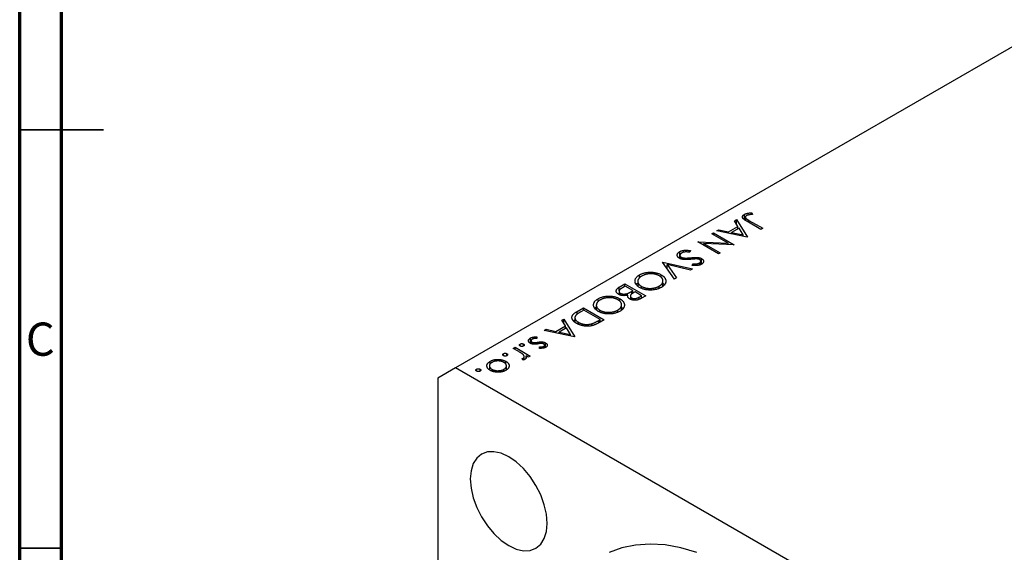
# Model space of a CAD drawing. Units: millimetres. Extents: x 15 to 459, y 5 to 292.
# Drawn here: x 15 to 133, y 98 to 162 of the extents above; entities that cross this region are included whole.
import ezdxf

# ---------------------------------------------------------------- set-up
doc = ezdxf.new("R2010")
doc.units = ezdxf.units.MM
doc.styles.add('SLDTEXTSTYLE0', font='TXT', dxfattribs={"width": 0.75})

msp = doc.modelspace()

# ---------------------------------------------------------------- linework, layer by layer
at = {"color": 7, "linetype": 'Continuous', "lineweight": 70}
for p, q in [((15, 5), (15, 292)), ((20, 10), (20, 287))]:
    msp.add_line(p, q, dxfattribs=at)
at = {"color": 7, "linetype": 'Continuous', "lineweight": 25}
for p, q in [((134.24, 158.81), (67.07, 120.04)), ((100.41, 137.65), (100.65, 137.79)), ((100.65, 137.79), (101.95, 135.68)), ((100.65, 137.25), (100.65, 137.79)), ((101.61, 137.76), (101.61, 138.41)), ((101.72, 138.07), (101.72, 137.69)), ((102.14, 137.69), (103.79, 136.74)), ((102.49, 138.59), (102.55, 138.41)), ((102.49, 138.4), (102.49, 138.59)), ((98.3, 136.43), (98.54, 136.57)), ((98.54, 136.57), (99.7, 136.32)), ((98.54, 136.38), (98.54, 136.57)), ((99.7, 136.32), (100.82, 136.97)), ((100.96, 136.76), (100.07, 136.25)), ((100.82, 136.97), (100.41, 137.65)), ((100.82, 136.68), (100.82, 136.97)), ((100.82, 136.69), (100.83, 136.68)), ((101.45, 135.95), (100.96, 136.76)), ((103.57, 136.61), (101.9, 137.58)), ((103.79, 136.74), (103.57, 136.61)), ((97.7, 136.08), (97.92, 136.21)), ((99.64, 134.96), (97.7, 136.08)), ((97.92, 136.21), (100.39, 134.78)), ((97.92, 135.96), (97.92, 136.21)), ((101.92, 135.66), (98.3, 136.43)), ((99.7, 136.13), (99.7, 136.32)), ((100.07, 136.25), (101.45, 135.95)), ((100.07, 136.05), (100.07, 136.25)), ((101.45, 135.76), (101.45, 135.95)), ((101.95, 135.68), (101.92, 135.66)), ((96.02, 135.11), (96.07, 135.14)), ((98.49, 133.68), (96.02, 135.11)), ((96.07, 135.14), (99.64, 134.96)), ((96.07, 135.08), (96.07, 135.14)), ((96.76, 134.94), (98.71, 133.81)), ((100.35, 134.76), (96.76, 134.94)), ((96.76, 134.68), (96.76, 134.94)), ((99.64, 134.79), (99.64, 134.96)), ((100.39, 134.78), (100.35, 134.76)), ((93.87, 133.13), (93.87, 133.95)), ((93.9, 133.5), (93.9, 133.13)), ((94.06, 133.06), (94.06, 133.28)), ((94.39, 133), (94.39, 133.19)), ((95.16, 134.07), (95.08, 133.87)), ((95.97, 133.07), (95.97, 133.26)), ((96.49, 132.46), (96.49, 133.12)), ((98.71, 133.81), (98.49, 133.68)), ((91.83, 132.69), (91.86, 132.71)), ((93.26, 130.66), (91.83, 132.69)), ((91.86, 132.71), (95.38, 131.89)), ((91.86, 132.65), (91.86, 132.71)), ((92.37, 132.4), (93.49, 130.8)), ((95.14, 131.75), (92.37, 132.4)), ((92.37, 131.93), (92.37, 132.4)), ((95.38, 131.89), (95.14, 131.75)), ((95.37, 132.3), (95.42, 132.5)), ((95.42, 132.29), (95.42, 132.5)), ((96.22, 132.34), (96.22, 132.6)), ((96.4, 132.41), (96.4, 132.82)), ((89.06, 130.8), (89.06, 131.17)), ((91.66, 130.87), (91.66, 131.18)), ((93.49, 130.8), (93.26, 130.66)), ((86.65, 129.71), (87.32, 130.09)), ((87.35, 129.82), (87.04, 129.64)), ((87.32, 130.09), (89.8, 128.67)), ((87.32, 129.8), (87.32, 130.09)), ((88.27, 129.29), (87.35, 129.82)), ((88.85, 130.39), (88.85, 129.86)), ((89.29, 129.58), (89.29, 129.8)), ((91.42, 129.58), (91.42, 129.82)), ((91.87, 129.84), (91.87, 130.45)), ((91.87, 130.17), (92.06, 130.01)), ((84.11, 127.94), (84.11, 128.31)), ((86.62, 129.21), (86.62, 128.82)), ((86.71, 128.02), (86.71, 128.32)), ((86.79, 128.75), (86.79, 128.97)), ((87.63, 128.75), (87.63, 128.95)), ((87.67, 128.58), (87.67, 128.76)), ((87.93, 128.28), (87.97, 128.3)), ((87.97, 128.65), (87.97, 128.27)), ((88.13, 129.2), (88.27, 129.29)), ((88.13, 128.2), (88.13, 128.42)), ((88.27, 128.97), (88.27, 129.29)), ((88.53, 129.14), (88.38, 129.06)), ((89.32, 128.68), (88.53, 129.14)), ((89.02, 128.51), (89.32, 128.68)), ((89.8, 128.67), (89.31, 128.39)), ((89.32, 128.39), (89.32, 128.68)), ((81.61, 126.79), (82.37, 127.24)), ((82.37, 127.24), (84.85, 125.81)), ((82.37, 126.94), (82.37, 127.24)), ((83.9, 127.53), (83.9, 127)), ((86.92, 126.98), (86.92, 127.6)), ((86.92, 127.31), (87.11, 127.15)), ((81.34, 126.04), (81.34, 125.54)), ((82.4, 126.96), (82.12, 126.8)), ((84.37, 125.83), (82.4, 126.96)), ((84.34, 126.72), (84.34, 126.94)), ((86.47, 126.72), (86.47, 126.96)), ((79.08, 124.42), (80.2, 125.07)), ((80.33, 124.85), (79.45, 124.34)), ((79.78, 125.74), (80.02, 125.88)), ((80.2, 125.07), (79.78, 125.74)), ((80.02, 125.88), (81.33, 123.77)), ((80.02, 125.35), (80.02, 125.88)), ((80.2, 124.77), (80.2, 125.07)), ((80.2, 124.78), (80.2, 124.78)), ((80.83, 124.05), (80.33, 124.85)), ((81.77, 125.28), (81.77, 125.5)), ((83.37, 125.1), (83.37, 125.33)), ((84.2, 125.73), (84.37, 125.83)), ((84.85, 125.81), (84.35, 125.52)), ((84.37, 125.53), (84.37, 125.83)), ((76.02, 122.99), (76.02, 123.6)), ((76.78, 123.76), (76.8, 123.58)), ((76.78, 123.58), (76.78, 123.76)), ((77.68, 124.53), (77.92, 124.66)), ((81.29, 123.76), (77.68, 124.53)), ((77.92, 124.66), (79.08, 124.42)), ((77.92, 124.47), (77.92, 124.66)), ((79.08, 124.23), (79.08, 124.42)), ((79.45, 124.34), (80.83, 124.05)), ((79.45, 124.15), (79.45, 124.34)), ((80.83, 123.85), (80.83, 124.05)), ((81.33, 123.77), (81.29, 123.76)), ((73.96, 122.38), (74.19, 122.51)), ((74.57, 122.03), (73.96, 122.38)), ((74.19, 122.51), (75.99, 121.47)), ((74.19, 122.25), (74.19, 122.51)), ((74.8, 122.67), (74.8, 122.9)), ((75.22, 122.67), (75.22, 122.9)), ((76.11, 123.29), (76.11, 122.95)), ((76.22, 122.92), (76.22, 123.13)), ((76.46, 122.88), (76.46, 123.07)), ((77.13, 122.38), (77.13, 122.56)), ((77.48, 122.96), (77.48, 123.15)), ((77.63, 122.42), (77.63, 122.63)), ((77.72, 122.45), (77.72, 122.76)), ((77.84, 122.5), (77.84, 123.04)), ((72.81, 121.51), (72.81, 121.75)), ((73.22, 121.51), (73.22, 121.75)), ((75.18, 121), (75.18, 121.22)), ((75.3, 121.04), (75.3, 121.4)), ((75.77, 121.34), (75.51, 121.49)), ((75.51, 121.22), (75.51, 121.49)), ((75.99, 121.47), (75.77, 121.34)), ((67.07, 120.04), (64.95, 118.81)), ((133.54, 81.66), (67.07, 120.04)), ((71.14, 120.3), (71.14, 119.83)), ((71.22, 120.51), (71.22, 120.83)), ((73.09, 120.5), (73.09, 120.84)), ((73.16, 119.81), (73.16, 120.3)), ((75.11, 120.99), (75.04, 121.17)), ((75.3, 121.05), (75.31, 121.04)), ((69.6, 119.66), (69.6, 119.9)), ((70.01, 119.66), (70.01, 119.9)), ((71.44, 119.66), (71.44, 119.89)), ((72.87, 119.67), (72.87, 119.88)), ((64.95, 118.81), (64.95, 69.14))]:
    msp.add_line(p, q, dxfattribs=at)
at = {"color": 7, "linetype": 'Continuous', "lineweight": 35}
for p, q in [((15, 148.5), (25, 148.5)), ((20, 148.5), (15, 148.5)), ((20, 98.5), (15, 98.5))]:
    msp.add_line(p, q, dxfattribs=at)
at = {"color": 8, "linetype": 'Continuous', "lineweight": 25}
for p, q in [((102.14, 137.44), (102.14, 137.69)), ((95.23, 133.03), (95.23, 133.22)), ((86.65, 129.27), (86.65, 129.71)), ((88.13, 128.86), (88.13, 129.2)), ((89.02, 128.24), (89.02, 128.51)), ((81.61, 126.46), (81.61, 126.79)), ((84.2, 125.44), (84.2, 125.73)), ((76.92, 122.92), (76.92, 123.12))]:
    msp.add_line(p, q, dxfattribs=at)
at = {"color": 7, "linetype": 'Continuous', "lineweight": 25, "flags": 128}
for points in [[(78.03, 101.46), (77.94, 102.55), (77.68, 103.69), (77.26, 104.86), (76.68, 105.99), (75.99, 107.05), (75.19, 108), (74.33, 108.8), (73.43, 109.42), (72.54, 109.84), (71.67, 110.03), (70.88, 110), (70.18, 109.74), (69.61, 109.27), (69.19, 108.6), (68.93, 107.75), (68.84, 106.77), (68.93, 105.68), (69.19, 104.53), (69.61, 103.37), (70.18, 102.24), (70.88, 101.17), (71.67, 100.23), (72.54, 99.43), (73.43, 98.81), (74.33, 98.39), (75.19, 98.19), (75.99, 98.23), (76.68, 98.48), (77.26, 98.96), (77.68, 99.63), (77.94, 100.48), (78.03, 101.46)], [(95.9, 97.99), (93.99, 98.54), (92.12, 98.88), (90.32, 98.99), (88.6, 98.87), (86.97, 98.53), (85.45, 97.97)]]:
    msp.add_lwpolyline(points, dxfattribs=at)
at = {"color": 7, "linetype": 'Continuous', "lineweight": 25}
for points, knots in [([(101.9, 137.58), (101.87, 137.6), (101.81, 137.63), (101.72, 137.68), (101.65, 137.73), (101.59, 137.77), (101.53, 137.82), (101.48, 137.85), (101.45, 137.89), (101.41, 137.93), (101.38, 137.98), (101.36, 138.04), (101.35, 138.11), (101.37, 138.17), (101.4, 138.24), (101.45, 138.3), (101.52, 138.36), (101.58, 138.39), (101.61, 138.41)], [0, 0, 0, 0, 0.0773468, 0.1485153, 0.2139694, 0.2729456, 0.3262978, 0.3737605, 0.4158925, 0.4519916, 0.517856, 0.5824418, 0.6471071, 0.7133818, 0.7809513, 0.8504218, 0.9229368, 1, 1, 1, 1]), ([(101.61, 138.41), (101.63, 138.43), (101.68, 138.45), (101.77, 138.49), (101.86, 138.52), (101.96, 138.54), (102.07, 138.56), (102.19, 138.58), (102.34, 138.59), (102.44, 138.59), (102.49, 138.59)], [0, 0, 0, 0, 0.106797, 0.213423, 0.322388, 0.433877, 0.554096, 0.687598, 0.836471, 1, 1, 1, 1]), ([(101.85, 138.26), (101.83, 138.25), (101.8, 138.23), (101.76, 138.19), (101.73, 138.15), (101.72, 138.11), (101.71, 138.07), (101.72, 138.03), (101.74, 137.99), (101.76, 137.95), (101.79, 137.92), (101.82, 137.9), (101.86, 137.87), (101.9, 137.84), (101.95, 137.81), (102.01, 137.77), (102.07, 137.73), (102.12, 137.71), (102.14, 137.69)], [0, 0, 0, 0, 0.062319, 0.122597, 0.183986, 0.246907, 0.310635, 0.373196, 0.436509, 0.502263, 0.539139, 0.583385, 0.634488, 0.692711, 0.758598, 0.831678, 0.911927, 1, 1, 1, 1]), ([(102.05, 138.33), (102.03, 138.33), (101.99, 138.32), (101.94, 138.3), (101.89, 138.28), (101.86, 138.27), (101.85, 138.26)], [0, 0, 0, 0, 0.262952, 0.515707, 0.762109, 1, 1, 1, 1]), ([(102.55, 138.41), (102.5, 138.4), (102.4, 138.39), (102.27, 138.37), (102.15, 138.35), (102.08, 138.34), (102.05, 138.33)], [0, 0, 0, 0, 0.299176, 0.563735, 0.798553, 1, 1, 1, 1]), ([(93.83, 133.15), (93.81, 133.16), (93.77, 133.19), (93.71, 133.23), (93.66, 133.28), (93.63, 133.33), (93.6, 133.38), (93.58, 133.43), (93.57, 133.48), (93.56, 133.54), (93.57, 133.6), (93.58, 133.65), (93.61, 133.71), (93.64, 133.76), (93.69, 133.81), (93.74, 133.86), (93.8, 133.9), (93.84, 133.93), (93.87, 133.95)], [0, 0, 0, 0, 0.061476, 0.121758, 0.180894, 0.240223, 0.300072, 0.360849, 0.423479, 0.488323, 0.553599, 0.617217, 0.679866, 0.742223, 0.804691, 0.868277, 0.93303, 1, 1, 1, 1]), ([(95.21, 133.03), (95.17, 133.02), (95.08, 133.01), (94.94, 133), (94.82, 133), (94.71, 132.99), (94.6, 132.99), (94.5, 132.99), (94.41, 133), (94.31, 133.01), (94.18, 133.03), (94.05, 133.06), (93.93, 133.1), (93.86, 133.13), (93.83, 133.15)], [0, 0, 0, 0, 0.096972, 0.187773, 0.272396, 0.351321, 0.424335, 0.491909, 0.554233, 0.611268, 0.716348, 0.81454, 0.908495, 1, 1, 1, 1]), ([(93.87, 133.95), (93.89, 133.96), (93.92, 133.98), (93.99, 134.01), (94.05, 134.03), (94.11, 134.05), (94.18, 134.07), (94.25, 134.09), (94.33, 134.1), (94.4, 134.11), (94.48, 134.12), (94.57, 134.12), (94.66, 134.12), (94.75, 134.12), (94.85, 134.11), (94.95, 134.1), (95.05, 134.09), (95.12, 134.07), (95.16, 134.07)], [0, 0, 0, 0, 0.057212, 0.113703, 0.168689, 0.224163, 0.278727, 0.333804, 0.389255, 0.445409, 0.503295, 0.564269, 0.627954, 0.695021, 0.765359, 0.839602, 0.917533, 1, 1, 1, 1]), ([(94.12, 133.8), (94.1, 133.79), (94.06, 133.76), (94.01, 133.72), (93.96, 133.67), (93.93, 133.62), (93.91, 133.57), (93.89, 133.53), (93.89, 133.48), (93.91, 133.43), (93.93, 133.39), (93.96, 133.35), (94, 133.31), (94.04, 133.29), (94.06, 133.28)], [0, 0, 0, 0, 0.091273, 0.180948, 0.270115, 0.360191, 0.448386, 0.532718, 0.613894, 0.694049, 0.772792, 0.849175, 0.92396, 1, 1, 1, 1]), ([(94.06, 133.28), (94.08, 133.27), (94.12, 133.24), (94.2, 133.22), (94.29, 133.2), (94.35, 133.19), (94.39, 133.19)], [0, 0, 0, 0, 0.234723, 0.477158, 0.728556, 1, 1, 1, 1]), ([(95.08, 133.87), (95.02, 133.88), (94.93, 133.9), (94.78, 133.91), (94.64, 133.91), (94.52, 133.91), (94.4, 133.9), (94.3, 133.87), (94.2, 133.84), (94.15, 133.81), (94.12, 133.8)], [0, 0, 0, 0, 0.159004, 0.304646, 0.438547, 0.562322, 0.677433, 0.786897, 0.893611, 1, 1, 1, 1]), ([(94.39, 133.19), (94.41, 133.19), (94.47, 133.18), (94.55, 133.18), (94.64, 133.18), (94.74, 133.18), (94.85, 133.19), (94.97, 133.2), (95.1, 133.21), (95.18, 133.21), (95.23, 133.22)], [0, 0, 0, 0, 0.090283, 0.190095, 0.29918, 0.418913, 0.54837, 0.688782, 0.839076, 1, 1, 1, 1]), ([(95.79, 133.08), (95.78, 133.08), (95.76, 133.07), (95.71, 133.07), (95.66, 133.07), (95.59, 133.06), (95.51, 133.06), (95.42, 133.05), (95.32, 133.04), (95.25, 133.03), (95.21, 133.03)], [0, 0, 0, 0, 0.052594, 0.124952, 0.218094, 0.333502, 0.468789, 0.624938, 0.801683, 1, 1, 1, 1]), ([(95.23, 133.22), (95.27, 133.22), (95.36, 133.23), (95.48, 133.24), (95.59, 133.25), (95.69, 133.25), (95.78, 133.26), (95.85, 133.26), (95.91, 133.26), (95.95, 133.26), (95.97, 133.26)], [0, 0, 0, 0, 0.181532, 0.347075, 0.495559, 0.629077, 0.745524, 0.845834, 0.930783, 1, 1, 1, 1]), ([(96.27, 132.99), (96.26, 132.99), (96.23, 133.01), (96.19, 133.03), (96.14, 133.04), (96.08, 133.06), (96.02, 133.07), (95.95, 133.07), (95.87, 133.08), (95.82, 133.08), (95.79, 133.08)], [0, 0, 0, 0, 0.107316, 0.214807, 0.323387, 0.434596, 0.553285, 0.685984, 0.834209, 1, 1, 1, 1]), ([(95.97, 133.26), (96, 133.26), (96.05, 133.25), (96.12, 133.24), (96.19, 133.23), (96.25, 133.21), (96.32, 133.19), (96.38, 133.17), (96.43, 133.15), (96.47, 133.13), (96.49, 133.12)], [0, 0, 0, 0, 0.133507, 0.262559, 0.388264, 0.512667, 0.633722, 0.755394, 0.877553, 1, 1, 1, 1]), ([(96.22, 132.6), (96.25, 132.61), (96.3, 132.64), (96.35, 132.69), (96.38, 132.74), (96.4, 132.8), (96.4, 132.85), (96.37, 132.9), (96.33, 132.95), (96.29, 132.97), (96.27, 132.99)], [0, 0, 0, 0, 0.143073, 0.275903, 0.402371, 0.528414, 0.650356, 0.765895, 0.880774, 1, 1, 1, 1]), ([(96.49, 133.12), (96.51, 133.1), (96.56, 133.07), (96.62, 133.02), (96.67, 132.96), (96.7, 132.91), (96.72, 132.84), (96.73, 132.78), (96.71, 132.72), (96.69, 132.66), (96.65, 132.6), (96.6, 132.54), (96.53, 132.48), (96.48, 132.45), (96.45, 132.43)], [0, 0, 0, 0, 0.083795, 0.165799, 0.246309, 0.327739, 0.408782, 0.48971, 0.57138, 0.655987, 0.741493, 0.826526, 0.911979, 1, 1, 1, 1]), ([(96.45, 132.43), (96.42, 132.42), (96.36, 132.39), (96.26, 132.35), (96.15, 132.32), (96.05, 132.3), (95.97, 132.29), (95.9, 132.28), (95.82, 132.28), (95.74, 132.28), (95.66, 132.28), (95.57, 132.28), (95.47, 132.29), (95.41, 132.29), (95.37, 132.3)], [0, 0, 0, 0, 0.107235, 0.21266, 0.318816, 0.426781, 0.483635, 0.543594, 0.608299, 0.67712, 0.75068, 0.82871, 0.912188, 1, 1, 1, 1]), ([(95.42, 132.5), (95.45, 132.5), (95.5, 132.49), (95.58, 132.49), (95.65, 132.49), (95.72, 132.49), (95.78, 132.49), (95.84, 132.49), (95.89, 132.49), (95.95, 132.5), (96.01, 132.51), (96.09, 132.53), (96.16, 132.56), (96.2, 132.58), (96.22, 132.6)], [0, 0, 0, 0, 0.098472, 0.189635, 0.274192, 0.352193, 0.423211, 0.488565, 0.548489, 0.601458, 0.701219, 0.800394, 0.898542, 1, 1, 1, 1]), ([(89.07, 129.67), (89.02, 129.7), (88.94, 129.75), (88.83, 129.84), (88.73, 129.92), (88.66, 130.02), (88.6, 130.11), (88.55, 130.21), (88.53, 130.32), (88.52, 130.42), (88.53, 130.53), (88.55, 130.63), (88.59, 130.73), (88.65, 130.83), (88.73, 130.92), (88.82, 131.01), (88.93, 131.09), (89.02, 131.15), (89.06, 131.17)], [0, 0, 0, 0, 0.065222, 0.128561, 0.190309, 0.251362, 0.312368, 0.373766, 0.436259, 0.500391, 0.564507, 0.626952, 0.688475, 0.749261, 0.810167, 0.871679, 0.934778, 1, 1, 1, 1]), ([(89.33, 131.03), (89.3, 131.02), (89.25, 130.99), (89.19, 130.94), (89.13, 130.9), (89.07, 130.85), (89.03, 130.8), (88.98, 130.74), (88.95, 130.69), (88.91, 130.63), (88.89, 130.58), (88.87, 130.52), (88.86, 130.47), (88.85, 130.41), (88.85, 130.35), (88.86, 130.3), (88.88, 130.24), (88.9, 130.19), (88.93, 130.13), (88.96, 130.08), (89, 130.03), (89.05, 129.98), (89.1, 129.93), (89.16, 129.89), (89.22, 129.84), (89.27, 129.81), (89.29, 129.8)], [0, 0, 0, 0, 0.043634, 0.08654, 0.129181, 0.171441, 0.213422, 0.255273, 0.297378, 0.33995, 0.382358, 0.423721, 0.464872, 0.505574, 0.546006, 0.586382, 0.627054, 0.668262, 0.709541, 0.750421, 0.79109, 0.832022, 0.873132, 0.914608, 0.956955, 1, 1, 1, 1]), ([(89.06, 131.17), (89.11, 131.2), (89.2, 131.25), (89.35, 131.31), (89.5, 131.37), (89.66, 131.41), (89.83, 131.45), (90, 131.47), (90.18, 131.49), (90.37, 131.49), (90.55, 131.49), (90.73, 131.47), (90.9, 131.45), (91.07, 131.41), (91.23, 131.37), (91.38, 131.32), (91.52, 131.25), (91.61, 131.21), (91.66, 131.18)], [0, 0, 0, 0, 0.0658229, 0.1297545, 0.1920838, 0.2534751, 0.314589, 0.3760953, 0.4388449, 0.5030903, 0.56732, 0.6296819, 0.6909805, 0.7514363, 0.8119927, 0.8731418, 0.9356315, 1, 1, 1, 1]), ([(91.44, 131.05), (91.4, 131.07), (91.33, 131.11), (91.21, 131.16), (91.09, 131.21), (90.96, 131.24), (90.82, 131.27), (90.68, 131.29), (90.54, 131.29), (90.39, 131.3), (90.24, 131.29), (90.09, 131.28), (89.95, 131.26), (89.81, 131.23), (89.68, 131.19), (89.56, 131.14), (89.44, 131.09), (89.36, 131.05), (89.33, 131.03)], [0, 0, 0, 0, 0.064504, 0.1268993, 0.1877465, 0.2481497, 0.3085861, 0.369583, 0.431827, 0.4961797, 0.5606679, 0.6235045, 0.6852604, 0.7465368, 0.8083274, 0.8704862, 0.9343169, 1, 1, 1, 1]), ([(91.42, 129.82), (91.44, 129.84), (91.49, 129.86), (91.55, 129.91), (91.61, 129.95), (91.66, 130), (91.71, 130.05), (91.75, 130.1), (91.79, 130.16), (91.81, 130.21), (91.84, 130.27), (91.86, 130.33), (91.87, 130.38), (91.87, 130.44), (91.87, 130.5), (91.87, 130.55), (91.85, 130.61), (91.83, 130.66), (91.8, 130.72), (91.77, 130.77), (91.73, 130.82), (91.68, 130.87), (91.63, 130.92), (91.57, 130.96), (91.51, 131.01), (91.46, 131.04), (91.44, 131.05)], [0, 0, 0, 0, 0.042024, 0.083647, 0.124987, 0.166252, 0.207707, 0.24936, 0.291742, 0.334482, 0.3772, 0.419541, 0.46103, 0.502083, 0.542879, 0.58379, 0.624854, 0.666216, 0.707392, 0.74855, 0.789649, 0.830735, 0.872067, 0.913991, 0.956497, 1, 1, 1, 1]), ([(91.66, 131.18), (91.69, 131.16), (91.74, 131.13), (91.82, 131.07), (91.9, 131.02), (91.96, 130.96), (92.02, 130.9), (92.07, 130.83), (92.11, 130.77), (92.15, 130.7), (92.18, 130.63), (92.2, 130.56), (92.21, 130.49), (92.22, 130.42), (92.21, 130.36), (92.2, 130.29), (92.18, 130.22), (92.16, 130.15), (92.12, 130.09), (92.08, 130.02), (92.03, 129.96), (91.98, 129.9), (91.91, 129.84), (91.84, 129.79), (91.77, 129.73), (91.71, 129.7), (91.68, 129.68)], [0, 0, 0, 0, 0.043213, 0.085881, 0.128132, 0.170168, 0.211938, 0.253861, 0.29602, 0.338574, 0.38115, 0.422821, 0.464245, 0.505121, 0.54615, 0.587164, 0.628522, 0.670271, 0.71197, 0.753242, 0.794029, 0.83487, 0.875486, 0.916539, 0.958, 1, 1, 1, 1]), ([(86.56, 128.85), (86.54, 128.86), (86.5, 128.89), (86.44, 128.93), (86.39, 128.98), (86.35, 129.03), (86.31, 129.09), (86.29, 129.14), (86.28, 129.2), (86.28, 129.26), (86.29, 129.32), (86.31, 129.38), (86.34, 129.43), (86.38, 129.49), (86.43, 129.55), (86.49, 129.6), (86.57, 129.66), (86.62, 129.69), (86.65, 129.71)], [0, 0, 0, 0, 0.06115, 0.120315, 0.178151, 0.235197, 0.292635, 0.350906, 0.410166, 0.471419, 0.533451, 0.595418, 0.657557, 0.721341, 0.786857, 0.85471, 0.92549, 1, 1, 1, 1]), ([(87.04, 129.64), (87.02, 129.62), (86.97, 129.6), (86.91, 129.56), (86.86, 129.52), (86.81, 129.49), (86.77, 129.46), (86.73, 129.43), (86.7, 129.4), (86.67, 129.36), (86.64, 129.32), (86.62, 129.26), (86.62, 129.21), (86.63, 129.16), (86.65, 129.1), (86.68, 129.06), (86.73, 129.01), (86.77, 128.99), (86.79, 128.97)], [0, 0, 0, 0, 0.072489, 0.139713, 0.201757, 0.259247, 0.312145, 0.360704, 0.404462, 0.443613, 0.516742, 0.587762, 0.658236, 0.729227, 0.799552, 0.866661, 0.933129, 1, 1, 1, 1]), ([(88.68, 130.02), (88.68, 130.03), (88.71, 130.1), (88.79, 130.15), (88.85, 130.19)], [0, 0, 0, 0, 0.199247, 1, 1, 1, 1]), ([(91.68, 129.68), (91.64, 129.66), (91.55, 129.61), (91.4, 129.54), (91.24, 129.48), (91.08, 129.44), (90.91, 129.4), (90.74, 129.38), (90.55, 129.36), (90.37, 129.35), (90.19, 129.36), (90.01, 129.37), (89.83, 129.4), (89.67, 129.43), (89.51, 129.48), (89.35, 129.53), (89.2, 129.6), (89.11, 129.65), (89.07, 129.67)], [0, 0, 0, 0, 0.0665678, 0.1307447, 0.1934063, 0.2549809, 0.316103, 0.3772491, 0.4393861, 0.5031317, 0.566684, 0.6282435, 0.689101, 0.7493531, 0.8101759, 0.8716141, 0.9348714, 1, 1, 1, 1]), ([(89.29, 129.8), (89.31, 129.79), (89.36, 129.76), (89.44, 129.72), (89.52, 129.69), (89.6, 129.66), (89.69, 129.63), (89.78, 129.61), (89.87, 129.59), (89.96, 129.58), (90.05, 129.56), (90.15, 129.56), (90.24, 129.55), (90.34, 129.55), (90.44, 129.56), (90.54, 129.56), (90.64, 129.57), (90.73, 129.59), (90.83, 129.61), (90.93, 129.63), (91.02, 129.65), (91.11, 129.68), (91.19, 129.71), (91.27, 129.74), (91.35, 129.78), (91.4, 129.81), (91.42, 129.82)], [0, 0, 0, 0, 0.042915, 0.08513, 0.126474, 0.167454, 0.207977, 0.248251, 0.288752, 0.329672, 0.370539, 0.411131, 0.451821, 0.492409, 0.533489, 0.575266, 0.617444, 0.660675, 0.703944, 0.746872, 0.789084, 0.831392, 0.873237, 0.915165, 0.95738, 1, 1, 1, 1]), ([(84.12, 126.81), (84.07, 126.84), (83.99, 126.89), (83.88, 126.98), (83.78, 127.07), (83.71, 127.16), (83.65, 127.25), (83.6, 127.35), (83.58, 127.46), (83.57, 127.56), (83.58, 127.67), (83.6, 127.78), (83.64, 127.88), (83.7, 127.97), (83.78, 128.06), (83.87, 128.15), (83.98, 128.24), (84.07, 128.29), (84.11, 128.31)], [0, 0, 0, 0, 0.065222, 0.128561, 0.190309, 0.251362, 0.312368, 0.373766, 0.436259, 0.500391, 0.564507, 0.626952, 0.688475, 0.749261, 0.810167, 0.871679, 0.934778, 1, 1, 1, 1]), ([(84.11, 128.31), (84.16, 128.34), (84.25, 128.39), (84.4, 128.45), (84.55, 128.51), (84.71, 128.55), (84.88, 128.59), (85.05, 128.61), (85.23, 128.63), (85.42, 128.63), (85.6, 128.63), (85.78, 128.61), (85.95, 128.59), (86.12, 128.56), (86.28, 128.51), (86.43, 128.46), (86.57, 128.4), (86.66, 128.35), (86.71, 128.32)], [0, 0, 0, 0, 0.0658229, 0.1297545, 0.1920838, 0.2534751, 0.314589, 0.3760953, 0.4388449, 0.5030903, 0.56732, 0.6296819, 0.6909805, 0.7514363, 0.8119927, 0.8731418, 0.9356315, 1, 1, 1, 1]), ([(86.49, 128.19), (86.45, 128.21), (86.38, 128.25), (86.26, 128.3), (86.14, 128.35), (86.01, 128.38), (85.87, 128.41), (85.73, 128.43), (85.59, 128.44), (85.44, 128.44), (85.29, 128.43), (85.14, 128.42), (85, 128.4), (84.86, 128.37), (84.73, 128.33), (84.61, 128.29), (84.49, 128.23), (84.41, 128.19), (84.38, 128.17)], [0, 0, 0, 0, 0.064504, 0.1268993, 0.1877465, 0.2481497, 0.3085861, 0.369583, 0.431827, 0.4961797, 0.5606679, 0.6235045, 0.6852604, 0.7465368, 0.8083274, 0.8704862, 0.9343169, 1, 1, 1, 1]), ([(87.67, 128.76), (87.64, 128.75), (87.56, 128.73), (87.45, 128.7), (87.35, 128.69), (87.25, 128.68), (87.16, 128.69), (87.06, 128.69), (86.97, 128.7), (86.89, 128.72), (86.8, 128.74), (86.72, 128.77), (86.64, 128.81), (86.59, 128.83), (86.56, 128.85)], [0, 0, 0, 0, 0.106025, 0.202852, 0.290705, 0.370603, 0.446333, 0.521686, 0.598557, 0.676384, 0.755746, 0.834937, 0.916671, 1, 1, 1, 1]), ([(86.71, 128.32), (86.74, 128.31), (86.8, 128.27), (86.87, 128.22), (86.95, 128.16), (87.01, 128.1), (87.07, 128.04), (87.12, 127.98), (87.16, 127.91), (87.2, 127.84), (87.23, 127.77), (87.25, 127.7), (87.26, 127.64), (87.27, 127.57), (87.26, 127.5), (87.25, 127.43), (87.23, 127.36), (87.21, 127.29), (87.17, 127.23), (87.13, 127.16), (87.08, 127.1), (87.03, 127.04), (86.96, 126.98), (86.89, 126.93), (86.82, 126.87), (86.76, 126.84), (86.74, 126.82)], [0, 0, 0, 0, 0.043213, 0.085881, 0.128132, 0.170168, 0.211938, 0.253861, 0.29602, 0.338574, 0.38115, 0.422821, 0.464245, 0.505121, 0.54615, 0.587164, 0.628522, 0.670271, 0.71197, 0.753242, 0.794029, 0.83487, 0.875486, 0.916539, 0.958, 1, 1, 1, 1]), ([(86.79, 128.97), (86.8, 128.97), (86.83, 128.95), (86.87, 128.93), (86.92, 128.92), (86.96, 128.9), (87.01, 128.89), (87.06, 128.88), (87.12, 128.88), (87.19, 128.87), (87.29, 128.88), (87.41, 128.89), (87.52, 128.92), (87.6, 128.94), (87.63, 128.95)], [0, 0, 0, 0, 0.060292, 0.119611, 0.177517, 0.235397, 0.292079, 0.350822, 0.410053, 0.470692, 0.594798, 0.722558, 0.856681, 1, 1, 1, 1]), ([(87.63, 128.95), (87.65, 128.96), (87.68, 128.97), (87.73, 128.99), (87.78, 129.02), (87.84, 129.05), (87.91, 129.08), (87.97, 129.12), (88.05, 129.16), (88.1, 129.19), (88.13, 129.2)], [0, 0, 0, 0, 0.0793066, 0.171953, 0.2770568, 0.3957952, 0.5261768, 0.6713444, 0.8292851, 1, 1, 1, 1]), ([(87.91, 128.29), (87.89, 128.3), (87.84, 128.33), (87.77, 128.39), (87.72, 128.44), (87.68, 128.5), (87.66, 128.56), (87.65, 128.63), (87.65, 128.69), (87.67, 128.73), (87.67, 128.76)], [0, 0, 0, 0, 0.130533, 0.25651, 0.380218, 0.503255, 0.625338, 0.747618, 0.871801, 1, 1, 1, 1]), ([(89.31, 128.39), (89.29, 128.37), (89.24, 128.35), (89.17, 128.31), (89.11, 128.28), (89.04, 128.25), (88.98, 128.22), (88.91, 128.2), (88.85, 128.18), (88.78, 128.16), (88.68, 128.15), (88.57, 128.14), (88.45, 128.14), (88.33, 128.15), (88.21, 128.17), (88.11, 128.2), (88, 128.24), (87.94, 128.27), (87.91, 128.29)], [0, 0, 0, 0, 0.062594, 0.121323, 0.17668, 0.228365, 0.276868, 0.321879, 0.364099, 0.403356, 0.477968, 0.550535, 0.623584, 0.698175, 0.773354, 0.847281, 0.922818, 1, 1, 1, 1]), ([(88.38, 129.06), (88.36, 129.04), (88.32, 129.02), (88.26, 128.98), (88.2, 128.95), (88.16, 128.91), (88.11, 128.88), (88.08, 128.85), (88.05, 128.82), (88.02, 128.79), (87.99, 128.75), (87.97, 128.7), (87.97, 128.64), (87.97, 128.59), (87.99, 128.54), (88.03, 128.5), (88.07, 128.45), (88.11, 128.43), (88.13, 128.42)], [0, 0, 0, 0, 0.07228, 0.13966, 0.202776, 0.260525, 0.313643, 0.362177, 0.406132, 0.445954, 0.519225, 0.58969, 0.659173, 0.728716, 0.797548, 0.864854, 0.931384, 1, 1, 1, 1]), ([(88.13, 128.42), (88.15, 128.41), (88.17, 128.39), (88.22, 128.38), (88.27, 128.36), (88.31, 128.35), (88.36, 128.34), (88.42, 128.33), (88.47, 128.33), (88.52, 128.33), (88.58, 128.34), (88.64, 128.35), (88.7, 128.37), (88.76, 128.39), (88.82, 128.41), (88.89, 128.44), (88.95, 128.47), (89, 128.5), (89.02, 128.51)], [0, 0, 0, 0, 0.056985, 0.111781, 0.164174, 0.215875, 0.266501, 0.317525, 0.369467, 0.422948, 0.479247, 0.538751, 0.60256, 0.671137, 0.744568, 0.823512, 0.90877, 1, 1, 1, 1]), ([(83.73, 127.16), (83.73, 127.18), (83.76, 127.24), (83.84, 127.29), (83.9, 127.33)], [0, 0, 0, 0, 0.199247, 1, 1, 1, 1]), ([(84.38, 128.17), (84.35, 128.16), (84.3, 128.13), (84.24, 128.09), (84.18, 128.04), (84.12, 127.99), (84.08, 127.94), (84.03, 127.89), (84, 127.83), (83.96, 127.78), (83.94, 127.72), (83.92, 127.66), (83.91, 127.61), (83.9, 127.55), (83.9, 127.5), (83.91, 127.44), (83.93, 127.39), (83.95, 127.33), (83.98, 127.28), (84.01, 127.22), (84.05, 127.17), (84.1, 127.12), (84.15, 127.08), (84.21, 127.03), (84.27, 126.98), (84.32, 126.96), (84.34, 126.94)], [0, 0, 0, 0, 0.043634, 0.08654, 0.129181, 0.171441, 0.213422, 0.255273, 0.297378, 0.33995, 0.382358, 0.423721, 0.464872, 0.505574, 0.546006, 0.586382, 0.627054, 0.668262, 0.709541, 0.750421, 0.79109, 0.832022, 0.873132, 0.914608, 0.956955, 1, 1, 1, 1]), ([(86.47, 126.96), (86.49, 126.98), (86.54, 127.01), (86.6, 127.05), (86.66, 127.1), (86.71, 127.14), (86.76, 127.19), (86.8, 127.25), (86.84, 127.3), (86.87, 127.36), (86.89, 127.41), (86.91, 127.47), (86.92, 127.53), (86.93, 127.58), (86.92, 127.64), (86.92, 127.69), (86.9, 127.75), (86.88, 127.8), (86.85, 127.86), (86.82, 127.91), (86.78, 127.96), (86.73, 128.01), (86.68, 128.06), (86.62, 128.11), (86.56, 128.15), (86.51, 128.18), (86.49, 128.19)], [0, 0, 0, 0, 0.042024, 0.083647, 0.124987, 0.166252, 0.207707, 0.24936, 0.291742, 0.334482, 0.3772, 0.419541, 0.46103, 0.502083, 0.542879, 0.58379, 0.624854, 0.666216, 0.707392, 0.74855, 0.789649, 0.830735, 0.872067, 0.913991, 0.956497, 1, 1, 1, 1]), ([(81.55, 125.37), (81.52, 125.39), (81.46, 125.42), (81.38, 125.48), (81.3, 125.53), (81.24, 125.59), (81.18, 125.65), (81.13, 125.71), (81.08, 125.77), (81.05, 125.84), (81.02, 125.9), (81, 125.96), (80.99, 126.02), (80.98, 126.08), (80.98, 126.14), (81, 126.2), (81.01, 126.26), (81.04, 126.31), (81.07, 126.37), (81.12, 126.43), (81.17, 126.48), (81.24, 126.54), (81.31, 126.61), (81.4, 126.67), (81.5, 126.73), (81.57, 126.77), (81.61, 126.79)], [0, 0, 0, 0, 0.046076, 0.090797, 0.134281, 0.177005, 0.218799, 0.260135, 0.300966, 0.341496, 0.381461, 0.420134, 0.457932, 0.494759, 0.531032, 0.56696, 0.602531, 0.638141, 0.674888, 0.713498, 0.754468, 0.797837, 0.844006, 0.893083, 0.944969, 1, 1, 1, 1]), ([(81.48, 126.35), (81.46, 126.34), (81.43, 126.3), (81.4, 126.25), (81.37, 126.19), (81.35, 126.14), (81.34, 126.08), (81.34, 126.03), (81.35, 125.97), (81.36, 125.91), (81.38, 125.86), (81.41, 125.8), (81.45, 125.75), (81.5, 125.7), (81.56, 125.64), (81.62, 125.59), (81.69, 125.54), (81.74, 125.51), (81.77, 125.5)], [0, 0, 0, 0, 0.062404, 0.123317, 0.183094, 0.241742, 0.300863, 0.359954, 0.419146, 0.479785, 0.541094, 0.602537, 0.66452, 0.727852, 0.79293, 0.859696, 0.928477, 1, 1, 1, 1]), ([(82.12, 126.8), (82.08, 126.77), (82, 126.73), (81.89, 126.66), (81.79, 126.6), (81.71, 126.54), (81.63, 126.49), (81.57, 126.44), (81.52, 126.4), (81.49, 126.37), (81.48, 126.35)], [0, 0, 0, 0, 0.171901, 0.330628, 0.475549, 0.606746, 0.725024, 0.829742, 0.921323, 1, 1, 1, 1]), ([(86.74, 126.82), (86.69, 126.8), (86.6, 126.75), (86.45, 126.68), (86.29, 126.63), (86.13, 126.58), (85.96, 126.54), (85.79, 126.52), (85.6, 126.5), (85.42, 126.5), (85.24, 126.5), (85.06, 126.52), (84.88, 126.54), (84.72, 126.58), (84.56, 126.62), (84.4, 126.68), (84.25, 126.74), (84.16, 126.79), (84.12, 126.81)], [0, 0, 0, 0, 0.066568, 0.130745, 0.193406, 0.254981, 0.316103, 0.377249, 0.439386, 0.503132, 0.566684, 0.628244, 0.689101, 0.749353, 0.810176, 0.871614, 0.934871, 1, 1, 1, 1]), ([(84.34, 126.94), (84.37, 126.93), (84.41, 126.9), (84.49, 126.87), (84.57, 126.83), (84.65, 126.8), (84.74, 126.78), (84.83, 126.75), (84.92, 126.73), (85.01, 126.72), (85.1, 126.71), (85.2, 126.7), (85.3, 126.7), (85.39, 126.69), (85.49, 126.7), (85.59, 126.71), (85.69, 126.72), (85.78, 126.73), (85.88, 126.75), (85.98, 126.77), (86.07, 126.8), (86.16, 126.82), (86.24, 126.85), (86.32, 126.89), (86.4, 126.92), (86.45, 126.95), (86.47, 126.96)], [0, 0, 0, 0, 0.042915, 0.08513, 0.126474, 0.167454, 0.207977, 0.248251, 0.288752, 0.329672, 0.370539, 0.411131, 0.451821, 0.492409, 0.533489, 0.575266, 0.617444, 0.660675, 0.703944, 0.746872, 0.789084, 0.831392, 0.873237, 0.915165, 0.95738, 1, 1, 1, 1]), ([(81.19, 125.67), (81.2, 125.68), (81.22, 125.73), (81.29, 125.76), (81.34, 125.79)], [0, 0, 0, 0, 0.225465, 1, 1, 1, 1]), ([(83.47, 125.12), (83.43, 125.11), (83.36, 125.09), (83.23, 125.06), (83.11, 125.05), (82.99, 125.04), (82.86, 125.03), (82.74, 125.03), (82.61, 125.04), (82.49, 125.05), (82.36, 125.07), (82.24, 125.1), (82.12, 125.13), (82, 125.16), (81.88, 125.21), (81.77, 125.25), (81.65, 125.31), (81.58, 125.35), (81.55, 125.37)], [0, 0, 0, 0, 0.061542, 0.121689, 0.181146, 0.239864, 0.298688, 0.357631, 0.417586, 0.478661, 0.540404, 0.602339, 0.665116, 0.728572, 0.79366, 0.860541, 0.929239, 1, 1, 1, 1]), ([(81.77, 125.5), (81.8, 125.48), (81.86, 125.45), (81.95, 125.4), (82.04, 125.36), (82.14, 125.33), (82.24, 125.3), (82.34, 125.28), (82.44, 125.26), (82.54, 125.25), (82.65, 125.24), (82.75, 125.23), (82.86, 125.24), (82.96, 125.24), (83.06, 125.26), (83.17, 125.27), (83.27, 125.3), (83.33, 125.32), (83.37, 125.33)], [0, 0, 0, 0, 0.070142, 0.137795, 0.2032, 0.267139, 0.329981, 0.391589, 0.453055, 0.514083, 0.574741, 0.634599, 0.693842, 0.753474, 0.81315, 0.874096, 0.936015, 1, 1, 1, 1]), ([(83.37, 125.33), (83.39, 125.34), (83.45, 125.35), (83.54, 125.39), (83.63, 125.43), (83.73, 125.47), (83.84, 125.53), (83.95, 125.59), (84.07, 125.65), (84.15, 125.7), (84.2, 125.73)], [0, 0, 0, 0, 0.084319, 0.179285, 0.286583, 0.405111, 0.535593, 0.67819, 0.832976, 1, 1, 1, 1]), ([(84.35, 125.52), (84.3, 125.49), (84.22, 125.45), (84.09, 125.38), (83.97, 125.32), (83.86, 125.26), (83.76, 125.22), (83.66, 125.18), (83.56, 125.14), (83.5, 125.13), (83.47, 125.12)], [0, 0, 0, 0, 0.16429, 0.317407, 0.458845, 0.588746, 0.707831, 0.81577, 0.91288, 1, 1, 1, 1]), ([(76.01, 123), (75.99, 123.01), (75.96, 123.03), (75.91, 123.06), (75.88, 123.1), (75.84, 123.13), (75.82, 123.17), (75.8, 123.21), (75.79, 123.26), (75.79, 123.3), (75.79, 123.34), (75.8, 123.38), (75.82, 123.42), (75.85, 123.46), (75.88, 123.5), (75.92, 123.54), (75.96, 123.57), (76, 123.59), (76.02, 123.6)], [0, 0, 0, 0, 0.06454, 0.127182, 0.188572, 0.248607, 0.309229, 0.370041, 0.431886, 0.495292, 0.559098, 0.621422, 0.682439, 0.743602, 0.805524, 0.868657, 0.933075, 1, 1, 1, 1]), ([(76.02, 123.6), (76.04, 123.62), (76.09, 123.65), (76.18, 123.68), (76.27, 123.71), (76.37, 123.73), (76.47, 123.75), (76.57, 123.76), (76.68, 123.77), (76.74, 123.76), (76.78, 123.76)], [0, 0, 0, 0, 0.126743, 0.251724, 0.377219, 0.504694, 0.631458, 0.755401, 0.877701, 1, 1, 1, 1]), ([(76.8, 123.58), (76.77, 123.58), (76.71, 123.58), (76.63, 123.58), (76.55, 123.57), (76.48, 123.56), (76.42, 123.55), (76.36, 123.53), (76.3, 123.51), (76.27, 123.49), (76.25, 123.48)], [0, 0, 0, 0, 0.1474758, 0.2859042, 0.4171716, 0.5405007, 0.6592377, 0.7750061, 0.8872286, 1, 1, 1, 1]), ([(74.8, 122.67), (74.79, 122.67), (74.77, 122.69), (74.74, 122.72), (74.72, 122.75), (74.72, 122.79), (74.72, 122.82), (74.74, 122.85), (74.77, 122.88), (74.79, 122.9), (74.8, 122.9)], [0, 0, 0, 0, 0.126232, 0.249357, 0.37139, 0.499889, 0.627204, 0.750586, 0.872243, 1, 1, 1, 1]), ([(74.8, 122.9), (74.82, 122.91), (74.85, 122.93), (74.9, 122.94), (74.95, 122.95), (75.01, 122.95), (75.07, 122.95), (75.12, 122.94), (75.17, 122.93), (75.2, 122.91), (75.22, 122.9)], [0, 0, 0, 0, 0.127702, 0.250774, 0.372756, 0.500016, 0.62846, 0.751179, 0.873822, 1, 1, 1, 1]), ([(75.22, 122.67), (75.2, 122.66), (75.17, 122.64), (75.12, 122.63), (75.07, 122.62), (75.01, 122.62), (74.95, 122.62), (74.9, 122.63), (74.85, 122.64), (74.82, 122.66), (74.8, 122.67)], [0, 0, 0, 0, 0.127574, 0.248624, 0.371829, 0.498962, 0.626095, 0.747954, 0.870903, 1, 1, 1, 1]), ([(75.22, 122.9), (75.23, 122.9), (75.26, 122.88), (75.28, 122.85), (75.3, 122.82), (75.3, 122.79), (75.3, 122.75), (75.28, 122.72), (75.26, 122.69), (75.23, 122.67), (75.22, 122.67)], [0, 0, 0, 0, 0.129041, 0.251508, 0.374052, 0.50113, 0.628208, 0.750014, 0.872481, 1, 1, 1, 1]), ([(76.37, 122.88), (76.34, 122.89), (76.27, 122.9), (76.18, 122.92), (76.09, 122.95), (76.04, 122.98), (76.01, 123)], [0, 0, 0, 0, 0.248902, 0.494752, 0.743271, 1, 1, 1, 1]), ([(76.25, 123.48), (76.23, 123.47), (76.19, 123.44), (76.15, 123.4), (76.12, 123.35), (76.11, 123.3), (76.11, 123.25), (76.13, 123.21), (76.17, 123.16), (76.2, 123.14), (76.22, 123.13)], [0, 0, 0, 0, 0.134042, 0.261896, 0.387836, 0.517686, 0.644509, 0.764718, 0.880291, 1, 1, 1, 1]), ([(76.22, 123.13), (76.24, 123.12), (76.27, 123.1), (76.33, 123.09), (76.39, 123.07), (76.43, 123.07), (76.46, 123.07)], [0, 0, 0, 0, 0.253475, 0.500453, 0.745578, 1, 1, 1, 1]), ([(76.95, 122.93), (76.92, 122.92), (76.86, 122.91), (76.78, 122.9), (76.7, 122.89), (76.62, 122.88), (76.55, 122.88), (76.49, 122.88), (76.43, 122.88), (76.39, 122.88), (76.37, 122.88)], [0, 0, 0, 0, 0.158989, 0.307115, 0.446213, 0.574876, 0.694152, 0.804581, 0.906593, 1, 1, 1, 1]), ([(76.46, 123.07), (76.47, 123.07), (76.49, 123.06), (76.54, 123.07), (76.59, 123.07), (76.64, 123.07), (76.7, 123.08), (76.77, 123.09), (76.84, 123.1), (76.89, 123.11), (76.92, 123.12)], [0, 0, 0, 0, 0.0768751, 0.1674617, 0.27227, 0.3895508, 0.5208014, 0.6662633, 0.8255449, 1, 1, 1, 1]), ([(76.92, 123.12), (76.95, 123.12), (77, 123.13), (77.08, 123.14), (77.16, 123.15), (77.23, 123.16), (77.3, 123.16), (77.36, 123.16), (77.42, 123.16), (77.46, 123.16), (77.48, 123.15)], [0, 0, 0, 0, 0.157762, 0.30595, 0.443775, 0.572824, 0.692154, 0.802296, 0.905564, 1, 1, 1, 1]), ([(77.4, 122.97), (77.39, 122.97), (77.36, 122.97), (77.32, 122.97), (77.27, 122.97), (77.21, 122.96), (77.16, 122.96), (77.09, 122.95), (77.02, 122.94), (76.98, 122.93), (76.95, 122.93)], [0, 0, 0, 0, 0.0834251, 0.1775598, 0.2839824, 0.4022167, 0.5335685, 0.676121, 0.8316494, 1, 1, 1, 1]), ([(77.13, 122.56), (77.16, 122.56), (77.21, 122.56), (77.29, 122.56), (77.36, 122.56), (77.43, 122.57), (77.49, 122.58), (77.54, 122.59), (77.59, 122.61), (77.62, 122.62), (77.63, 122.63)], [0, 0, 0, 0, 0.158235, 0.305059, 0.441343, 0.567089, 0.683501, 0.793318, 0.89851, 1, 1, 1, 1]), ([(77.85, 122.5), (77.83, 122.49), (77.79, 122.47), (77.72, 122.44), (77.64, 122.42), (77.56, 122.41), (77.46, 122.39), (77.36, 122.39), (77.25, 122.38), (77.17, 122.38), (77.13, 122.38)], [0, 0, 0, 0, 0.1057192, 0.2134215, 0.3261418, 0.4436555, 0.5690412, 0.7026985, 0.8463108, 1, 1, 1, 1]), ([(77.62, 122.91), (77.61, 122.92), (77.58, 122.93), (77.52, 122.95), (77.46, 122.96), (77.42, 122.96), (77.4, 122.97)], [0, 0, 0, 0, 0.24004, 0.479403, 0.731757, 1, 1, 1, 1]), ([(77.48, 123.15), (77.51, 123.15), (77.58, 123.14), (77.67, 123.12), (77.76, 123.08), (77.81, 123.06), (77.84, 123.04)], [0, 0, 0, 0, 0.246252, 0.492591, 0.74057, 1, 1, 1, 1]), ([(77.63, 122.63), (77.65, 122.64), (77.68, 122.66), (77.71, 122.69), (77.72, 122.73), (77.73, 122.77), (77.72, 122.81), (77.7, 122.85), (77.67, 122.88), (77.64, 122.9), (77.62, 122.91)], [0, 0, 0, 0, 0.125025, 0.246031, 0.368212, 0.497625, 0.627687, 0.750897, 0.873657, 1, 1, 1, 1]), ([(77.84, 123.04), (77.85, 123.03), (77.88, 123.01), (77.93, 122.98), (77.96, 122.95), (77.99, 122.91), (78.01, 122.88), (78.03, 122.84), (78.04, 122.81), (78.05, 122.77), (78.05, 122.73), (78.04, 122.7), (78.02, 122.66), (78, 122.63), (77.97, 122.59), (77.94, 122.56), (77.9, 122.53), (77.87, 122.51), (77.85, 122.5)], [0, 0, 0, 0, 0.067985, 0.133057, 0.196527, 0.258639, 0.31976, 0.38091, 0.443069, 0.505519, 0.567838, 0.628778, 0.68888, 0.748741, 0.809367, 0.870872, 0.934031, 1, 1, 1, 1]), ([(72.81, 121.51), (72.79, 121.52), (72.77, 121.54), (72.74, 121.57), (72.72, 121.6), (72.72, 121.63), (72.72, 121.66), (72.74, 121.7), (72.77, 121.73), (72.79, 121.74), (72.81, 121.75)], [0, 0, 0, 0, 0.126232, 0.249357, 0.37139, 0.499889, 0.627204, 0.750586, 0.872243, 1, 1, 1, 1]), ([(72.81, 121.75), (72.82, 121.76), (72.85, 121.77), (72.9, 121.79), (72.95, 121.8), (73.01, 121.8), (73.07, 121.8), (73.13, 121.79), (73.18, 121.77), (73.2, 121.76), (73.22, 121.75)], [0, 0, 0, 0, 0.127702, 0.250774, 0.372756, 0.500016, 0.62846, 0.751179, 0.873822, 1, 1, 1, 1]), ([(73.22, 121.51), (73.2, 121.5), (73.18, 121.49), (73.13, 121.47), (73.07, 121.46), (73.01, 121.46), (72.96, 121.46), (72.9, 121.47), (72.85, 121.49), (72.82, 121.5), (72.81, 121.51)], [0, 0, 0, 0, 0.127574, 0.248624, 0.371829, 0.498962, 0.626095, 0.747954, 0.870903, 1, 1, 1, 1]), ([(73.22, 121.75), (73.23, 121.74), (73.26, 121.73), (73.29, 121.7), (73.3, 121.66), (73.31, 121.63), (73.3, 121.6), (73.28, 121.57), (73.26, 121.54), (73.23, 121.52), (73.22, 121.51)], [0, 0, 0, 0, 0.129041, 0.251508, 0.374052, 0.50113, 0.628208, 0.750014, 0.872481, 1, 1, 1, 1]), ([(75.15, 121.65), (75.14, 121.66), (75.12, 121.68), (75.07, 121.72), (75.02, 121.76), (74.95, 121.8), (74.87, 121.85), (74.78, 121.91), (74.68, 121.97), (74.61, 122.01), (74.57, 122.03)], [0, 0, 0, 0, 0.070855, 0.156938, 0.2586, 0.375891, 0.508166, 0.656238, 0.820177, 1, 1, 1, 1]), ([(75.04, 121.17), (75.05, 121.17), (75.08, 121.18), (75.12, 121.19), (75.16, 121.2), (75.17, 121.21), (75.18, 121.22)], [0, 0, 0, 0, 0.295139, 0.56023, 0.794983, 1, 1, 1, 1]), ([(75.18, 121.22), (75.2, 121.23), (75.23, 121.25), (75.27, 121.29), (75.29, 121.34), (75.3, 121.38), (75.29, 121.42), (75.29, 121.45), (75.28, 121.48), (75.26, 121.51), (75.24, 121.55), (75.22, 121.58), (75.19, 121.62), (75.16, 121.64), (75.15, 121.65)], [0, 0, 0, 0, 0.094661, 0.191356, 0.295949, 0.410385, 0.471996, 0.536483, 0.603168, 0.674158, 0.749363, 0.828305, 0.912051, 1, 1, 1, 1]), ([(75.51, 121.49), (75.51, 121.47), (75.53, 121.42), (75.54, 121.36), (75.54, 121.3), (75.53, 121.24), (75.5, 121.19), (75.47, 121.14), (75.42, 121.1), (75.38, 121.08), (75.36, 121.07)], [0, 0, 0, 0, 0.160078, 0.306147, 0.438417, 0.561321, 0.67611, 0.786089, 0.89283, 1, 1, 1, 1]), ([(71.21, 119.76), (71.18, 119.77), (71.13, 119.81), (71.05, 119.87), (70.98, 119.93), (70.93, 120), (70.89, 120.06), (70.85, 120.13), (70.83, 120.21), (70.82, 120.28), (70.82, 120.36), (70.84, 120.44), (70.87, 120.51), (70.91, 120.58), (70.97, 120.65), (71.04, 120.71), (71.12, 120.78), (71.19, 120.81), (71.22, 120.83)], [0, 0, 0, 0, 0.062417, 0.123339, 0.183268, 0.243176, 0.302902, 0.363778, 0.425611, 0.489666, 0.553792, 0.61623, 0.677864, 0.739831, 0.802094, 0.865864, 0.931507, 1, 1, 1, 1]), ([(71.44, 120.71), (71.41, 120.69), (71.35, 120.65), (71.28, 120.59), (71.21, 120.52), (71.17, 120.45), (71.14, 120.37), (71.13, 120.3), (71.14, 120.22), (71.17, 120.15), (71.21, 120.08), (71.27, 120.01), (71.34, 119.94), (71.4, 119.9), (71.44, 119.89)], [0, 0, 0, 0, 0.0855902, 0.1689527, 0.2512835, 0.334069, 0.416351, 0.4976551, 0.5801655, 0.6641593, 0.7485118, 0.8318213, 0.9152673, 1, 1, 1, 1]), ([(71.22, 120.83), (71.25, 120.85), (71.32, 120.89), (71.43, 120.94), (71.54, 120.98), (71.66, 121.01), (71.78, 121.04), (71.91, 121.05), (72.04, 121.06), (72.17, 121.06), (72.3, 121.06), (72.43, 121.05), (72.55, 121.03), (72.67, 121), (72.78, 120.97), (72.89, 120.93), (72.99, 120.89), (73.06, 120.85), (73.09, 120.84)], [0, 0, 0, 0, 0.068741, 0.134633, 0.198321, 0.261139, 0.322723, 0.384563, 0.44692, 0.510964, 0.574936, 0.636689, 0.697487, 0.757137, 0.816968, 0.87682, 0.937663, 1, 1, 1, 1]), ([(72.86, 120.71), (72.83, 120.73), (72.77, 120.76), (72.65, 120.81), (72.53, 120.84), (72.41, 120.86), (72.28, 120.88), (72.15, 120.88), (72.02, 120.88), (71.89, 120.86), (71.77, 120.84), (71.65, 120.8), (71.54, 120.76), (71.47, 120.72), (71.44, 120.71)], [0, 0, 0, 0, 0.084748, 0.168209, 0.251534, 0.336098, 0.420107, 0.50234, 0.583995, 0.666292, 0.749092, 0.831017, 0.914394, 1, 1, 1, 1]), ([(72.87, 119.88), (72.89, 119.9), (72.94, 119.92), (73, 119.97), (73.05, 120.02), (73.09, 120.07), (73.12, 120.12), (73.15, 120.18), (73.16, 120.24), (73.16, 120.29), (73.16, 120.35), (73.14, 120.41), (73.12, 120.47), (73.09, 120.52), (73.05, 120.57), (72.99, 120.62), (72.93, 120.67), (72.89, 120.7), (72.86, 120.71)], [0, 0, 0, 0, 0.063849, 0.12605, 0.187175, 0.247413, 0.308397, 0.3698, 0.432257, 0.497317, 0.562377, 0.625537, 0.687315, 0.748299, 0.809781, 0.871761, 0.934833, 1, 1, 1, 1]), ([(73.09, 120.84), (73.12, 120.82), (73.17, 120.78), (73.25, 120.73), (73.32, 120.67), (73.37, 120.6), (73.42, 120.54), (73.45, 120.47), (73.47, 120.4), (73.48, 120.35), (73.48, 120.32)], [0, 0, 0, 0, 0.128919, 0.255238, 0.378679, 0.501088, 0.622714, 0.746241, 0.871589, 1, 1, 1, 1]), ([(73.48, 120.32), (73.48, 120.3), (73.48, 120.24), (73.47, 120.16), (73.44, 120.09), (73.4, 120.02), (73.34, 119.95), (73.27, 119.88), (73.19, 119.81), (73.12, 119.77), (73.09, 119.75)], [0, 0, 0, 0, 0.128494, 0.252706, 0.374809, 0.49585, 0.617921, 0.741295, 0.868704, 1, 1, 1, 1]), ([(75.36, 121.07), (75.35, 121.06), (75.31, 121.04), (75.25, 121.02), (75.18, 121), (75.13, 120.99), (75.11, 120.99)], [0, 0, 0, 0, 0.2253, 0.461223, 0.720296, 1, 1, 1, 1]), ([(69.6, 119.66), (69.59, 119.67), (69.56, 119.69), (69.54, 119.72), (69.52, 119.75), (69.51, 119.78), (69.52, 119.81), (69.54, 119.85), (69.56, 119.88), (69.59, 119.89), (69.6, 119.9)], [0, 0, 0, 0, 0.126232, 0.249357, 0.37139, 0.499889, 0.627204, 0.750586, 0.872243, 1, 1, 1, 1]), ([(69.6, 119.9), (69.62, 119.91), (69.64, 119.92), (69.7, 119.94), (69.75, 119.95), (69.81, 119.95), (69.87, 119.95), (69.92, 119.94), (69.97, 119.92), (70, 119.91), (70.01, 119.9)], [0, 0, 0, 0, 0.127702, 0.2507745, 0.3727558, 0.5000163, 0.62846, 0.7511794, 0.8738223, 1, 1, 1, 1]), ([(70.01, 119.66), (70, 119.65), (69.97, 119.64), (69.92, 119.62), (69.87, 119.61), (69.81, 119.61), (69.75, 119.61), (69.7, 119.62), (69.64, 119.64), (69.62, 119.65), (69.6, 119.66)], [0, 0, 0, 0, 0.127574, 0.248624, 0.371829, 0.498962, 0.626095, 0.747954, 0.870903, 1, 1, 1, 1]), ([(70.01, 119.9), (70.03, 119.89), (70.05, 119.88), (70.08, 119.85), (70.1, 119.81), (70.1, 119.78), (70.1, 119.75), (70.08, 119.72), (70.05, 119.69), (70.03, 119.67), (70.01, 119.66)], [0, 0, 0, 0, 0.129041, 0.251508, 0.374052, 0.50113, 0.628208, 0.750014, 0.872481, 1, 1, 1, 1]), ([(72.11, 119.53), (72.06, 119.53), (71.98, 119.53), (71.86, 119.55), (71.74, 119.57), (71.62, 119.59), (71.51, 119.62), (71.41, 119.66), (71.31, 119.71), (71.25, 119.74), (71.21, 119.76)], [0, 0, 0, 0, 0.128157, 0.253834, 0.376506, 0.498534, 0.621368, 0.744565, 0.870634, 1, 1, 1, 1]), ([(71.44, 119.89), (71.46, 119.87), (71.51, 119.84), (71.59, 119.81), (71.68, 119.78), (71.76, 119.76), (71.86, 119.74), (71.95, 119.72), (72.05, 119.71), (72.16, 119.71), (72.26, 119.72), (72.36, 119.72), (72.45, 119.74), (72.55, 119.75), (72.63, 119.78), (72.72, 119.81), (72.8, 119.84), (72.84, 119.87), (72.87, 119.88)], [0, 0, 0, 0, 0.0651888, 0.1282816, 0.1902819, 0.2519299, 0.3127449, 0.3747733, 0.4379535, 0.5030353, 0.568117, 0.6309454, 0.6923685, 0.7533727, 0.8136297, 0.8743475, 0.9365691, 1, 1, 1, 1]), ([(73.09, 119.75), (73.06, 119.73), (72.99, 119.7), (72.88, 119.65), (72.76, 119.61), (72.64, 119.58), (72.51, 119.55), (72.38, 119.54), (72.24, 119.53), (72.15, 119.53), (72.11, 119.53)], [0, 0, 0, 0, 0.131755, 0.25834, 0.382145, 0.503216, 0.624682, 0.746863, 0.87151, 1, 1, 1, 1])]:
    msp.add_open_spline(points, degree=3, knots=knots, dxfattribs=at)

# ---------------------------------------------------------------- texts
at = {"color": 7, "linetype": 'Continuous', "lineweight": 0, "insert": (17.46, 125.47), "char_height": 3.97, "attachment_point": 2, "style": 'SLDTEXTSTYLE0'}
msp.add_mtext('C', dxfattribs=at)

doc.saveas('drawing.dxf')
